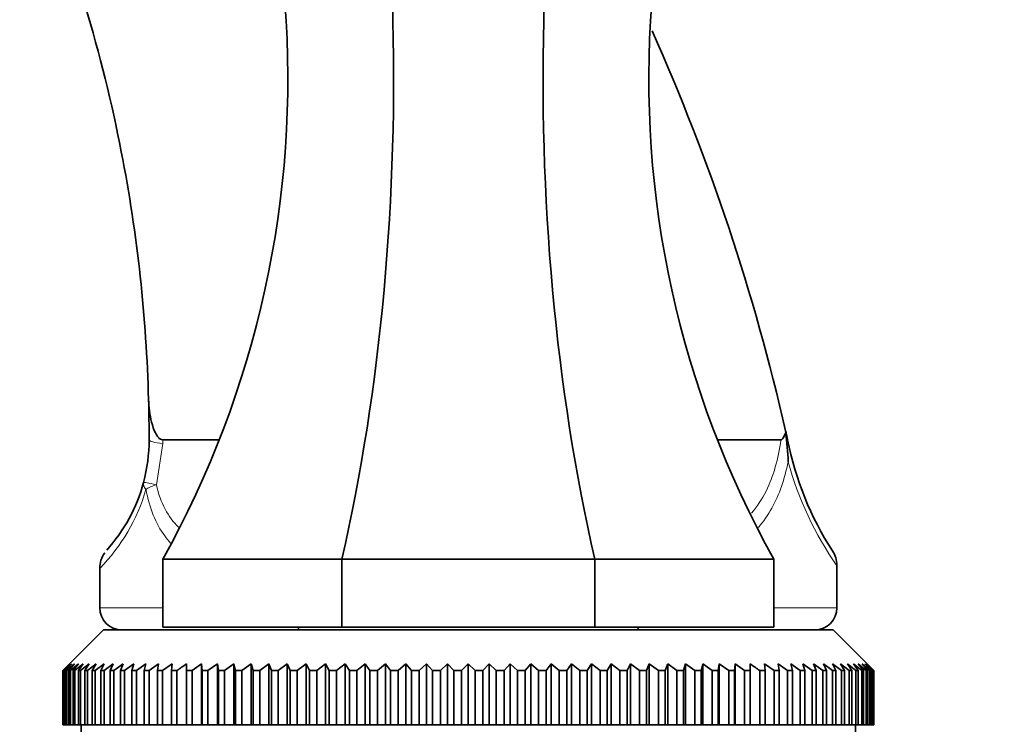
# Model space of a CAD drawing. Units: millimetres. Extents: x 0 to 1645, y 0 to 2137.
# Drawn here: x 371 to 444, y 1342 to 1394 of the extents above; entities that cross this region are included whole.
import ezdxf
from ezdxf import colors
from ezdxf.entities.mleader import LeaderData, LeaderLine
from ezdxf.math import Vec2, Vec3

# ---------------------------------------------------------------- set-up
doc = ezdxf.new("R2010")
doc.units = ezdxf.units.MM
doc.layers.add('DV2_Défaut', color=7, linetype='Continuous')
doc.layers.add('Défaut', color=7, linetype='Continuous')

# ---------------------------------------------------------------- blocks, each defined once
blk = doc.blocks.new('_DOT')
at = {"color": 0}
blk.add_line((0, 0), (-1, 0), dxfattribs=at)
at = {"color": 0, "const_width": 0.333}
blk.add_lwpolyline([(-0.1665, 0, 1), (0.1665, 0, 1)], format="xyb", close=True, dxfattribs=at)
blk = doc.blocks.new('SE1')
at = {"layer": 'DV2_Défaut', "color": 7, "linetype": 'Continuous', "lineweight": 35}
for p, q in [((427.756, 1363.278), (427.741, 1363.437)), ((381.904, 1362.768), (386.055, 1362.768)), ((422.728, 1362.768), (427.398, 1362.768)), ((377.256, 1353.297), (377.256, 1350.403)), ((395.072, 1353.968), (381.892, 1353.968)), ((381.892, 1353.968), (381.892, 1348.968)), ((413.711, 1353.968), (395.072, 1353.968)), ((395.072, 1353.968), (395.072, 1348.968)), ((426.892, 1353.968), (413.711, 1353.968)), ((413.711, 1353.968), (413.711, 1348.968)), ((426.892, 1353.968), (426.892, 1348.968)), ((431.527, 1350.403), (431.527, 1353.527)), ((395.072, 1348.968), (381.892, 1348.968)), ((391.992, 1348.968), (391.792, 1348.768)), ((413.711, 1348.968), (395.072, 1348.968)), ((426.892, 1348.968), (413.711, 1348.968)), ((416.992, 1348.768), (416.792, 1348.968)), ((377.542, 1348.768), (375.042, 1346.268)), ((377.542, 1348.768), (431.242, 1348.768)), ((433.742, 1346.268), (431.242, 1348.768)), ((374.546, 1345.768), (375.042, 1346.268)), ((375.082, 1346.268), (374.561, 1345.768)), ((374.613, 1345.768), (375.082, 1346.268)), ((375.202, 1346.268), (374.657, 1345.768)), ((374.761, 1345.768), (375.202, 1346.268)), ((375.403, 1346.268), (374.836, 1345.768)), ((374.991, 1345.768), (375.403, 1346.268)), ((375.683, 1346.268), (375.095, 1345.768)), ((375.301, 1345.768), (375.683, 1346.268)), ((376.042, 1346.268), (375.434, 1345.768)), ((375.691, 1345.768), (376.042, 1346.268)), ((376.478, 1346.268), (375.853, 1345.768)), ((376.16, 1345.768), (376.478, 1346.268)), ((376.991, 1346.268), (376.35, 1345.768)), ((376.706, 1345.768), (376.991, 1346.268)), ((377.579, 1346.268), (376.924, 1345.768)), ((377.328, 1345.768), (377.579, 1346.268)), ((378.241, 1346.268), (377.574, 1345.768)), ((378.024, 1345.768), (378.241, 1346.268)), ((378.974, 1346.268), (378.296, 1345.768)), ((378.792, 1345.768), (378.974, 1346.268)), ((379.777, 1346.268), (379.091, 1345.768)), ((379.631, 1345.768), (379.777, 1346.268)), ((380.647, 1346.268), (379.954, 1345.768)), ((380.537, 1345.768), (380.647, 1346.268)), ((381.582, 1346.268), (380.885, 1345.768)), ((381.509, 1345.768), (381.582, 1346.268)), ((382.58, 1346.268), (381.88, 1345.768)), ((382.544, 1345.768), (382.58, 1346.268)), ((383.638, 1345.768), (383.638, 1346.268)), ((384.753, 1346.268), (384.052, 1345.768)), ((384.789, 1345.768), (384.753, 1346.268)), ((384.753, 1346.268), (384.753, 1341.768)), ((385.921, 1346.268), (385.224, 1345.768)), ((385.994, 1345.768), (385.921, 1346.268)), ((385.921, 1346.268), (385.921, 1341.768)), ((387.14, 1346.268), (386.447, 1345.768)), ((387.25, 1345.768), (387.14, 1346.268)), ((387.14, 1346.268), (387.14, 1341.768)), ((388.406, 1346.268), (387.72, 1345.768)), ((388.552, 1345.768), (388.406, 1346.268)), ((388.406, 1346.268), (388.406, 1341.768)), ((389.717, 1346.268), (389.039, 1345.768)), ((389.898, 1345.768), (389.717, 1346.268)), ((389.717, 1346.268), (389.717, 1341.768)), ((391.067, 1346.268), (390.4, 1345.768)), ((391.284, 1345.768), (391.067, 1346.268)), ((391.067, 1346.268), (391.067, 1341.768)), ((392.454, 1346.268), (391.799, 1345.768)), ((392.705, 1345.768), (392.454, 1346.268)), ((392.454, 1346.268), (392.454, 1341.768)), ((393.873, 1346.268), (393.233, 1345.768)), ((394.159, 1345.768), (393.873, 1346.268)), ((393.873, 1346.268), (393.873, 1341.768)), ((395.322, 1346.268), (394.697, 1345.768)), ((395.64, 1345.768), (395.322, 1346.268)), ((395.322, 1346.268), (395.322, 1341.768)), ((396.795, 1346.268), (396.188, 1345.768)), ((397.146, 1345.768), (396.795, 1346.268)), ((396.795, 1346.268), (396.795, 1341.768)), ((398.289, 1346.268), (397.701, 1345.768)), ((398.671, 1345.768), (398.289, 1346.268)), ((398.289, 1346.268), (398.289, 1341.768)), ((399.8, 1346.268), (399.233, 1345.768)), ((400.212, 1345.768), (399.8, 1346.268)), ((399.8, 1346.268), (399.8, 1341.768)), ((401.324, 1346.268), (400.779, 1345.768)), ((401.765, 1345.768), (401.324, 1346.268)), ((401.324, 1346.268), (401.324, 1341.768)), ((402.856, 1346.268), (402.334, 1345.768)), ((403.325, 1345.768), (402.856, 1346.268)), ((402.856, 1346.268), (402.856, 1341.768)), ((404.392, 1346.268), (403.896, 1345.768)), ((404.887, 1345.768), (404.392, 1346.268)), ((404.392, 1346.268), (404.392, 1341.768)), ((405.928, 1346.268), (405.458, 1345.768)), ((406.449, 1345.768), (405.928, 1346.268)), ((405.928, 1346.268), (405.928, 1341.768)), ((407.46, 1346.268), (407.018, 1345.768)), ((408.005, 1345.768), (407.46, 1346.268)), ((407.46, 1346.268), (407.46, 1341.768)), ((408.983, 1346.268), (408.571, 1345.768)), ((409.55, 1345.768), (408.983, 1346.268)), ((408.983, 1346.268), (408.983, 1341.768)), ((410.494, 1346.268), (410.112, 1345.768)), ((411.082, 1345.768), (410.494, 1346.268)), ((410.494, 1346.268), (410.494, 1341.768)), ((411.988, 1346.268), (411.637, 1345.768)), ((412.595, 1345.768), (411.988, 1346.268)), ((411.988, 1346.268), (411.988, 1341.768)), ((413.461, 1346.268), (413.143, 1345.768)), ((414.086, 1345.768), (413.461, 1346.268)), ((413.461, 1346.268), (413.461, 1341.768)), ((414.91, 1346.268), (414.624, 1345.768)), ((415.55, 1345.768), (414.91, 1346.268)), ((414.91, 1346.268), (414.91, 1341.768)), ((416.329, 1346.268), (416.078, 1345.768)), ((416.984, 1345.768), (416.329, 1346.268)), ((416.329, 1346.268), (416.329, 1341.768)), ((417.716, 1346.268), (417.5, 1345.768)), ((418.383, 1345.768), (417.716, 1346.268)), ((417.716, 1346.268), (417.716, 1341.768)), ((419.067, 1346.268), (418.885, 1345.768)), ((419.744, 1345.768), (419.067, 1346.268)), ((419.067, 1346.268), (419.067, 1341.768)), ((420.377, 1346.268), (420.231, 1345.768)), ((421.063, 1345.768), (420.377, 1346.268)), ((420.377, 1346.268), (420.377, 1341.768)), ((421.643, 1346.268), (421.533, 1345.768)), ((422.336, 1345.768), (421.643, 1346.268)), ((421.643, 1346.268), (421.643, 1341.768)), ((422.862, 1346.268), (422.789, 1345.768)), ((423.56, 1345.768), (422.862, 1346.268)), ((422.862, 1346.268), (422.862, 1341.768)), ((424.031, 1346.268), (423.994, 1345.768)), ((424.731, 1345.768), (424.031, 1346.268)), ((424.031, 1346.268), (424.031, 1341.768)), ((425.145, 1346.268), (425.145, 1345.768)), ((426.203, 1346.268), (426.24, 1345.768)), ((426.903, 1345.768), (426.203, 1346.268)), ((427.201, 1346.268), (427.274, 1345.768)), ((427.898, 1345.768), (427.201, 1346.268)), ((428.136, 1346.268), (428.246, 1345.768)), ((428.829, 1345.768), (428.136, 1346.268)), ((429.007, 1346.268), (429.152, 1345.768)), ((429.693, 1345.768), (429.007, 1346.268)), ((429.809, 1346.268), (429.991, 1345.768)), ((430.487, 1345.768), (429.809, 1346.268)), ((430.543, 1346.268), (430.759, 1345.768)), ((431.21, 1345.768), (430.543, 1346.268)), ((431.204, 1346.268), (431.455, 1345.768)), ((431.859, 1345.768), (431.204, 1346.268)), ((431.792, 1346.268), (432.077, 1345.768)), ((432.433, 1345.768), (431.792, 1346.268)), ((432.305, 1346.268), (432.623, 1345.768)), ((432.93, 1345.768), (432.305, 1346.268)), ((432.742, 1346.268), (433.092, 1345.768)), ((433.349, 1345.768), (432.742, 1346.268)), ((433.1, 1346.268), (433.482, 1345.768)), ((433.688, 1345.768), (433.1, 1346.268)), ((433.38, 1346.268), (433.792, 1345.768)), ((433.948, 1345.768), (433.38, 1346.268)), ((433.581, 1346.268), (434.022, 1345.768)), ((434.126, 1345.768), (433.581, 1346.268)), ((433.701, 1346.268), (434.171, 1345.768)), ((434.223, 1345.768), (433.701, 1346.268)), ((433.742, 1346.268), (434.237, 1345.768)), ((374.546, 1341.768), (374.546, 1345.768)), ((374.561, 1345.768), (374.546, 1345.768)), ((374.561, 1345.768), (374.561, 1341.768)), ((374.613, 1341.768), (374.613, 1345.768)), ((374.657, 1345.768), (374.613, 1345.768)), ((374.657, 1345.768), (374.657, 1341.768)), ((374.761, 1341.768), (374.761, 1345.768)), ((374.836, 1345.768), (374.761, 1345.768)), ((374.836, 1345.768), (374.836, 1341.768)), ((374.991, 1341.768), (374.991, 1345.768)), ((375.095, 1345.768), (374.991, 1345.768)), ((375.095, 1345.768), (375.095, 1341.768)), ((375.301, 1341.768), (375.301, 1345.768)), ((375.434, 1345.768), (375.301, 1345.768)), ((375.434, 1345.768), (375.434, 1341.768)), ((375.691, 1341.768), (375.691, 1345.768)), ((375.853, 1345.768), (375.691, 1345.768)), ((375.853, 1345.768), (375.853, 1341.768)), ((376.16, 1341.768), (376.16, 1345.768)), ((376.35, 1345.768), (376.16, 1345.768)), ((376.35, 1345.768), (376.35, 1341.768)), ((376.706, 1341.768), (376.706, 1345.768)), ((376.924, 1345.768), (376.706, 1345.768)), ((376.924, 1345.768), (376.924, 1341.768)), ((377.328, 1341.768), (377.328, 1345.768)), ((377.574, 1345.768), (377.328, 1345.768)), ((377.574, 1345.768), (377.574, 1341.768)), ((378.024, 1341.768), (378.024, 1345.768)), ((378.296, 1345.768), (378.024, 1345.768)), ((378.296, 1345.768), (378.296, 1341.768)), ((378.792, 1341.768), (378.792, 1345.768)), ((379.091, 1345.768), (378.792, 1345.768)), ((379.091, 1345.768), (379.091, 1341.768)), ((379.631, 1341.768), (379.631, 1345.768)), ((379.954, 1345.768), (379.631, 1345.768)), ((379.954, 1345.768), (379.954, 1341.768)), ((380.537, 1341.768), (380.537, 1345.768)), ((380.885, 1345.768), (380.537, 1345.768)), ((380.885, 1345.768), (380.885, 1341.768)), ((381.509, 1341.768), (381.509, 1345.768)), ((381.88, 1345.768), (381.509, 1345.768)), ((381.88, 1345.768), (381.88, 1341.768)), ((382.544, 1341.768), (382.544, 1345.768)), ((382.937, 1345.768), (382.544, 1345.768)), ((382.937, 1345.768), (382.937, 1341.768)), ((383.638, 1341.768), (383.638, 1345.768)), ((384.052, 1345.768), (383.638, 1345.768)), ((384.052, 1345.768), (384.052, 1341.768)), ((384.789, 1341.768), (384.789, 1345.768)), ((385.224, 1345.768), (384.789, 1345.768)), ((385.224, 1345.768), (385.224, 1341.768)), ((385.994, 1341.768), (385.994, 1345.768)), ((386.447, 1345.768), (385.994, 1345.768)), ((386.447, 1345.768), (386.447, 1341.768)), ((387.25, 1341.768), (387.25, 1345.768)), ((387.72, 1345.768), (387.25, 1345.768)), ((387.72, 1345.768), (387.72, 1341.768)), ((388.552, 1341.768), (388.552, 1345.768)), ((389.039, 1345.768), (388.552, 1345.768)), ((389.039, 1345.768), (389.039, 1341.768)), ((389.898, 1341.768), (389.898, 1345.768)), ((390.4, 1345.768), (389.898, 1345.768)), ((390.4, 1345.768), (390.4, 1341.768)), ((391.284, 1341.768), (391.284, 1345.768)), ((391.799, 1345.768), (391.284, 1345.768)), ((391.799, 1345.768), (391.799, 1341.768)), ((392.705, 1341.768), (392.705, 1345.768)), ((393.233, 1345.768), (392.705, 1345.768)), ((393.233, 1345.768), (393.233, 1341.768)), ((394.159, 1341.768), (394.159, 1345.768)), ((394.697, 1345.768), (394.159, 1345.768)), ((394.697, 1345.768), (394.697, 1341.768)), ((395.64, 1341.768), (395.64, 1345.768)), ((396.188, 1345.768), (395.64, 1345.768)), ((396.188, 1345.768), (396.188, 1341.768)), ((397.146, 1341.768), (397.146, 1345.768)), ((397.701, 1345.768), (397.146, 1345.768)), ((397.701, 1345.768), (397.701, 1341.768)), ((398.671, 1341.768), (398.671, 1345.768)), ((399.233, 1345.768), (398.671, 1345.768)), ((399.233, 1345.768), (399.233, 1341.768)), ((400.212, 1341.768), (400.212, 1345.768)), ((400.779, 1345.768), (400.212, 1345.768)), ((400.779, 1345.768), (400.779, 1341.768)), ((401.765, 1341.768), (401.765, 1345.768)), ((402.334, 1345.768), (401.765, 1345.768)), ((402.334, 1345.768), (402.334, 1341.768)), ((403.896, 1345.768), (403.325, 1345.768)), ((403.325, 1341.768), (403.325, 1345.768)), ((403.896, 1345.768), (403.896, 1341.768)), ((404.887, 1341.768), (404.887, 1345.768)), ((405.458, 1345.768), (404.887, 1345.768)), ((405.458, 1345.768), (405.458, 1341.768)), ((406.449, 1341.768), (406.449, 1345.768)), ((407.018, 1345.768), (406.449, 1345.768)), ((407.018, 1345.768), (407.018, 1341.768)), ((408.005, 1341.768), (408.005, 1345.768)), ((408.571, 1345.768), (408.005, 1345.768)), ((408.571, 1345.768), (408.571, 1341.768)), ((409.55, 1341.768), (409.55, 1345.768)), ((410.112, 1345.768), (409.55, 1345.768)), ((410.112, 1345.768), (410.112, 1341.768)), ((411.082, 1341.768), (411.082, 1345.768)), ((411.637, 1345.768), (411.082, 1345.768)), ((411.637, 1345.768), (411.637, 1341.768)), ((412.595, 1341.768), (412.595, 1345.768)), ((413.143, 1345.768), (412.595, 1345.768)), ((413.143, 1345.768), (413.143, 1341.768)), ((414.086, 1341.768), (414.086, 1345.768)), ((414.624, 1345.768), (414.086, 1345.768)), ((414.624, 1345.768), (414.624, 1341.768)), ((415.55, 1341.768), (415.55, 1345.768)), ((416.078, 1345.768), (415.55, 1345.768)), ((416.078, 1345.768), (416.078, 1341.768)), ((416.984, 1341.768), (416.984, 1345.768)), ((417.5, 1345.768), (416.984, 1345.768)), ((417.5, 1345.768), (417.5, 1341.768)), ((418.383, 1341.768), (418.383, 1345.768)), ((418.885, 1345.768), (418.383, 1345.768)), ((418.885, 1345.768), (418.885, 1341.768)), ((419.744, 1341.768), (419.744, 1345.768)), ((420.231, 1345.768), (419.744, 1345.768)), ((420.231, 1345.768), (420.231, 1341.768)), ((421.063, 1341.768), (421.063, 1345.768)), ((421.533, 1345.768), (421.063, 1345.768)), ((421.533, 1345.768), (421.533, 1341.768)), ((422.336, 1341.768), (422.336, 1345.768)), ((422.789, 1345.768), (422.336, 1345.768)), ((422.789, 1345.768), (422.789, 1341.768)), ((423.56, 1341.768), (423.56, 1345.768)), ((423.994, 1345.768), (423.56, 1345.768)), ((423.994, 1345.768), (423.994, 1341.768)), ((424.731, 1341.768), (424.731, 1345.768)), ((425.145, 1345.768), (424.731, 1345.768)), ((425.145, 1345.768), (425.145, 1341.768)), ((425.846, 1341.768), (425.846, 1345.768)), ((426.24, 1345.768), (425.846, 1345.768)), ((426.24, 1345.768), (426.24, 1341.768)), ((426.903, 1341.768), (426.903, 1345.768)), ((427.274, 1345.768), (426.903, 1345.768)), ((427.274, 1345.768), (427.274, 1341.768)), ((427.898, 1341.768), (427.898, 1345.768)), ((428.246, 1345.768), (427.898, 1345.768)), ((428.246, 1345.768), (428.246, 1341.768)), ((428.829, 1341.768), (428.829, 1345.768)), ((429.152, 1345.768), (428.829, 1345.768)), ((429.152, 1345.768), (429.152, 1341.768)), ((429.693, 1341.768), (429.693, 1345.768)), ((429.991, 1345.768), (429.693, 1345.768)), ((429.991, 1345.768), (429.991, 1341.768)), ((430.487, 1341.768), (430.487, 1345.768)), ((430.759, 1345.768), (430.487, 1345.768)), ((430.759, 1345.768), (430.759, 1341.768)), ((431.21, 1341.768), (431.21, 1345.768)), ((431.455, 1345.768), (431.21, 1345.768)), ((431.455, 1345.768), (431.455, 1341.768)), ((431.859, 1341.768), (431.859, 1345.768)), ((432.077, 1345.768), (431.859, 1345.768)), ((432.077, 1345.768), (432.077, 1341.768)), ((432.433, 1341.768), (432.433, 1345.768)), ((432.623, 1345.768), (432.433, 1345.768)), ((432.623, 1345.768), (432.623, 1341.768)), ((432.93, 1341.768), (432.93, 1345.768)), ((433.092, 1345.768), (432.93, 1345.768)), ((433.092, 1345.768), (433.092, 1341.768)), ((433.349, 1341.768), (433.349, 1345.768)), ((433.482, 1345.768), (433.349, 1345.768)), ((433.482, 1345.768), (433.482, 1341.768)), ((433.688, 1341.768), (433.688, 1345.768)), ((433.792, 1345.768), (433.688, 1345.768)), ((433.792, 1345.768), (433.792, 1341.768)), ((433.948, 1341.768), (433.948, 1345.768)), ((434.022, 1345.768), (433.948, 1345.768)), ((434.022, 1345.768), (434.022, 1341.768)), ((434.126, 1341.768), (434.126, 1345.768)), ((434.171, 1345.768), (434.126, 1345.768)), ((434.171, 1345.768), (434.171, 1341.768)), ((434.223, 1341.768), (434.223, 1345.768)), ((434.237, 1345.768), (434.223, 1345.768)), ((434.237, 1345.768), (434.237, 1341.768)), ((374.561, 1341.768), (374.546, 1341.768)), ((374.561, 1341.768), (374.613, 1341.768)), ((374.657, 1341.768), (374.613, 1341.768)), ((374.657, 1341.768), (374.761, 1341.768)), ((374.836, 1341.768), (374.761, 1341.768)), ((374.836, 1341.768), (374.991, 1341.768)), ((375.095, 1341.768), (374.991, 1341.768)), ((375.095, 1341.768), (375.301, 1341.768)), ((375.434, 1341.768), (375.301, 1341.768)), ((375.434, 1341.768), (375.691, 1341.768)), ((375.853, 1341.768), (375.691, 1341.768)), ((375.853, 1341.768), (376.16, 1341.768)), ((375.892, 1341.768), (375.892, 1341.268)), ((376.35, 1341.768), (376.16, 1341.768)), ((376.35, 1341.768), (376.706, 1341.768)), ((376.924, 1341.768), (376.706, 1341.768)), ((376.924, 1341.768), (377.328, 1341.768)), ((377.574, 1341.768), (377.328, 1341.768)), ((377.574, 1341.768), (378.024, 1341.768)), ((378.296, 1341.768), (378.024, 1341.768)), ((378.296, 1341.768), (378.792, 1341.768)), ((379.091, 1341.768), (378.792, 1341.768)), ((379.091, 1341.768), (379.631, 1341.768)), ((379.954, 1341.768), (379.631, 1341.768)), ((379.954, 1341.768), (380.537, 1341.768)), ((380.885, 1341.768), (380.537, 1341.768)), ((380.885, 1341.768), (381.509, 1341.768)), ((381.88, 1341.768), (381.509, 1341.768)), ((381.88, 1341.768), (382.544, 1341.768)), ((382.937, 1341.768), (382.544, 1341.768)), ((382.937, 1341.768), (383.638, 1341.768)), ((384.052, 1341.768), (383.638, 1341.768)), ((384.052, 1341.768), (384.753, 1341.768)), ((384.753, 1341.768), (384.789, 1341.768)), ((385.224, 1341.768), (384.789, 1341.768)), ((385.224, 1341.768), (385.921, 1341.768)), ((385.921, 1341.768), (385.994, 1341.768)), ((386.447, 1341.768), (385.994, 1341.768)), ((386.447, 1341.768), (387.14, 1341.768)), ((387.14, 1341.768), (387.25, 1341.768)), ((387.72, 1341.768), (387.25, 1341.768)), ((387.72, 1341.768), (388.406, 1341.768)), ((388.406, 1341.768), (388.552, 1341.768)), ((389.039, 1341.768), (388.552, 1341.768)), ((389.039, 1341.768), (389.717, 1341.768)), ((389.717, 1341.768), (389.898, 1341.768)), ((390.4, 1341.768), (389.898, 1341.768)), ((390.4, 1341.768), (391.067, 1341.768)), ((391.067, 1341.768), (391.284, 1341.768)), ((391.799, 1341.768), (391.284, 1341.768)), ((391.799, 1341.768), (392.454, 1341.768)), ((392.454, 1341.768), (392.705, 1341.768)), ((393.233, 1341.768), (392.705, 1341.768)), ((393.233, 1341.768), (393.873, 1341.768)), ((393.873, 1341.768), (394.159, 1341.768)), ((394.697, 1341.768), (394.159, 1341.768)), ((394.697, 1341.768), (395.322, 1341.768)), ((395.322, 1341.768), (395.64, 1341.768)), ((396.188, 1341.768), (395.64, 1341.768)), ((396.188, 1341.768), (396.795, 1341.768)), ((396.795, 1341.768), (397.146, 1341.768)), ((397.701, 1341.768), (397.146, 1341.768)), ((397.701, 1341.768), (398.289, 1341.768)), ((398.289, 1341.768), (398.671, 1341.768)), ((399.233, 1341.768), (398.671, 1341.768)), ((399.233, 1341.768), (399.8, 1341.768)), ((399.8, 1341.768), (400.212, 1341.768)), ((400.779, 1341.768), (400.212, 1341.768)), ((400.779, 1341.768), (401.324, 1341.768)), ((401.324, 1341.768), (401.765, 1341.768)), ((402.334, 1341.768), (401.765, 1341.768)), ((402.334, 1341.768), (402.856, 1341.768)), ((402.856, 1341.768), (403.325, 1341.768)), ((403.896, 1341.768), (403.325, 1341.768)), ((403.896, 1341.768), (404.392, 1341.768)), ((404.392, 1341.768), (404.887, 1341.768)), ((405.458, 1341.768), (404.887, 1341.768)), ((405.458, 1341.768), (405.928, 1341.768)), ((405.928, 1341.768), (406.449, 1341.768)), ((407.018, 1341.768), (406.449, 1341.768)), ((407.018, 1341.768), (407.46, 1341.768)), ((407.46, 1341.768), (408.005, 1341.768)), ((408.571, 1341.768), (408.005, 1341.768)), ((408.571, 1341.768), (408.983, 1341.768)), ((408.983, 1341.768), (409.55, 1341.768)), ((410.112, 1341.768), (409.55, 1341.768)), ((410.112, 1341.768), (410.494, 1341.768)), ((410.494, 1341.768), (411.082, 1341.768)), ((411.637, 1341.768), (411.082, 1341.768)), ((411.637, 1341.768), (411.988, 1341.768)), ((411.988, 1341.768), (412.595, 1341.768)), ((413.143, 1341.768), (412.595, 1341.768)), ((413.143, 1341.768), (413.461, 1341.768)), ((413.461, 1341.768), (414.086, 1341.768)), ((414.624, 1341.768), (414.086, 1341.768)), ((414.624, 1341.768), (414.91, 1341.768)), ((414.91, 1341.768), (415.55, 1341.768)), ((416.078, 1341.768), (415.55, 1341.768)), ((416.078, 1341.768), (416.329, 1341.768)), ((416.329, 1341.768), (416.984, 1341.768)), ((417.5, 1341.768), (416.984, 1341.768)), ((417.5, 1341.768), (417.716, 1341.768)), ((417.716, 1341.768), (418.383, 1341.768)), ((418.885, 1341.768), (418.383, 1341.768)), ((418.885, 1341.768), (419.067, 1341.768)), ((419.067, 1341.768), (419.744, 1341.768)), ((420.231, 1341.768), (419.744, 1341.768)), ((420.231, 1341.768), (420.377, 1341.768)), ((420.377, 1341.768), (421.063, 1341.768)), ((421.533, 1341.768), (421.063, 1341.768)), ((421.533, 1341.768), (421.643, 1341.768)), ((421.643, 1341.768), (422.336, 1341.768)), ((422.789, 1341.768), (422.336, 1341.768)), ((422.789, 1341.768), (422.862, 1341.768)), ((422.862, 1341.768), (423.56, 1341.768)), ((423.994, 1341.768), (423.56, 1341.768)), ((423.994, 1341.768), (424.031, 1341.768)), ((424.031, 1341.768), (424.731, 1341.768)), ((425.145, 1341.768), (424.731, 1341.768)), ((425.145, 1341.768), (425.846, 1341.768)), ((426.24, 1341.768), (425.846, 1341.768)), ((426.24, 1341.768), (426.903, 1341.768)), ((427.274, 1341.768), (426.903, 1341.768)), ((427.274, 1341.768), (427.898, 1341.768)), ((428.246, 1341.768), (427.898, 1341.768)), ((428.246, 1341.768), (428.829, 1341.768)), ((429.152, 1341.768), (428.829, 1341.768)), ((429.152, 1341.768), (429.693, 1341.768)), ((429.991, 1341.768), (429.693, 1341.768)), ((429.991, 1341.768), (430.487, 1341.768)), ((430.759, 1341.768), (430.487, 1341.768)), ((430.759, 1341.768), (431.21, 1341.768)), ((431.455, 1341.768), (431.21, 1341.768)), ((431.455, 1341.768), (431.859, 1341.768)), ((432.077, 1341.768), (431.859, 1341.768)), ((432.077, 1341.768), (432.433, 1341.768)), ((432.623, 1341.768), (432.433, 1341.768)), ((432.623, 1341.768), (432.93, 1341.768)), ((432.892, 1341.268), (432.892, 1341.768)), ((433.092, 1341.768), (432.93, 1341.768)), ((433.092, 1341.768), (433.349, 1341.768)), ((433.482, 1341.768), (433.349, 1341.768)), ((433.482, 1341.768), (433.688, 1341.768)), ((433.792, 1341.768), (433.688, 1341.768)), ((433.792, 1341.768), (433.948, 1341.768)), ((434.022, 1341.768), (433.948, 1341.768)), ((434.022, 1341.768), (434.126, 1341.768)), ((434.171, 1341.768), (434.126, 1341.768)), ((434.171, 1341.768), (434.223, 1341.768)), ((434.237, 1341.768), (434.223, 1341.768))]:
    blk.add_line(p, q, dxfattribs=at)
at = {"layer": 'DV2_Défaut', "color": 7, "linetype": 'Continuous', "lineweight": 18}
for p, q in [((381.904, 1362.768), (381.9, 1362.503)), ((381.9, 1362.503), (381.427, 1359.458)), ((381.892, 1350.403), (377.256, 1350.403)), ((431.527, 1350.403), (426.892, 1350.403))]:
    blk.add_line(p, q, dxfattribs=at)
at = {"layer": 'DV2_Défaut', "color": 7, "linetype": 'Continuous', "lineweight": 35}
for centre, radius, start, end in [((318.393, 1389.396), 72.714, 330.84101, 4.39439), ((490.39, 1389.396), 72.714, 175.60561, 209.15899), ((274.564, 1328.68), 157.071, 12.7845, 24.12523), ((270.235, 1362.769), 110.657, 359.99934, 1.53912), ((275.479, 1328.887), 156.133, 12.53299, 12.78481), ((368.775, 1362.762), 12.116, 345.02414, 0.0261), ((405.186, 1360.277), 22.769, 2.21404, 7.57256), ((450.804, 1367.277), 23.352, 191.13287, 212.93735), ((368.733, 1362.768), 12.158, 318.0076, 345.05118), ((379.14, 1353.349), 1.873, 144.09573, 181.62401), ((429.527, 1353.492), 2, 1.00417, 32.93735), ((378.892, 1350.403), 1.635, 180, 270), ((429.892, 1350.403), 1.635, 270, 0)]:
    blk.add_arc(centre, radius, start, end, dxfattribs=at)
at = {"layer": 'DV2_Défaut', "color": 7, "linetype": 'Continuous', "lineweight": 18}
for centre, radius, start, end in [((451.521, 1367.53), 24.43, 195.12144, 215.07146), ((367.543, 1362.889), 13.652, 315.35258, 343.95256)]:
    blk.add_arc(centre, radius, start, end, dxfattribs=at)
at = {"layer": 'DV2_Défaut', "color": 7, "linetype": 'Continuous', "lineweight": 35}
for centre, start_param, end_param in [((368.77, 1389.396), 4.203469, 4.789086), ((440.013, 1389.396), 1.4941, 2.079717)]:
    blk.add_ellipse(centre, major_axis=(0, 72.714), ratio=0.414214, start_param=start_param, end_param=end_param, dxfattribs=at)
at = {"layer": 'DV2_Défaut', "color": 7, "linetype": 'Continuous', "lineweight": 18}
for centre, major_axis, ratio, start_param, end_param in [((382.892, 1362.768), (2, 0), 0.15234, 3.141589, 4.193859), ((382.412, 1359.115), (-1.932, 0.516), 0.421619, 0, 0.564543), ((382.412, 1359.115), (1.932, -0.516), 0.044754, 2.117755, 3.141593), ((382.412, 1359.115), (-1.974, -0.323), 0.27955, -1.09447, -0.529725)]:
    blk.add_ellipse(centre, major_axis=major_axis, ratio=ratio, start_param=start_param, end_param=end_param, dxfattribs=at)
at = {"layer": 'DV2_Défaut', "color": 7, "linetype": 'Continuous', "lineweight": 35}
for points, knots in [([(272.657, 1460.176), (272.977, 1460.907), (274.179, 1463.252), (277.17, 1466.933), (282.188, 1470.202), (286.908, 1471.483), (290.146, 1471.63), (291.933, 1471.522), (293.23, 1471.35), (294.474, 1471.092), (296.167, 1470.691), (300.803, 1469.524), (311.825, 1466.043), (328.548, 1457.964), (346.878, 1443.896), (362.094, 1426.058), (373.159, 1405.594), (379.289, 1384.976), (380.691, 1371.713), (380.852, 1365.741)], [0, 0, 0, 0, 0.014526, 0.046912, 0.079299, 0.111686, 0.127879, 0.135976, 0.144072, 0.152169, 0.160266, 0.176459, 0.241232, 0.370778, 0.500325, 0.629871, 0.759418, 0.888964, 1, 1, 1, 1]), ([(380.852, 1365.741), (380.859, 1365.454), (380.882, 1365.171), (380.955, 1364.611), (381.006, 1364.335), (381.145, 1363.793), (381.232, 1363.523), (381.415, 1363.155), (381.484, 1363.038), (381.618, 1362.891), (381.668, 1362.848), (381.779, 1362.786), (381.84, 1362.768), (381.904, 1362.768)], [0, 0, 0, 0, 0.25, 0.25, 0.5, 0.5, 0.75, 0.75, 0.875, 0.875, 0.9375, 0.9375, 1, 1, 1, 1]), ([(427.398, 1362.768), (427.425, 1362.768), (427.448, 1362.781), (427.489, 1362.812), (427.507, 1362.832), (427.557, 1362.893), (427.585, 1362.938), (427.666, 1363.078), (427.712, 1363.177), (427.756, 1363.278)], [0, 0, 0, 0, 0.125, 0.125, 0.25, 0.25, 0.5, 0.5, 1, 1, 1, 1])]:
    blk.add_open_spline(points, degree=3, knots=knots, dxfattribs=at)
at = {"layer": 'DV2_Défaut', "color": 7, "linetype": 'Continuous', "lineweight": 18}
for points, knots in [([(425.237, 1357.365), (425.644, 1357.842), (426.004, 1358.385), (426.858, 1360.093), (427.217, 1361.364), (427.398, 1362.768)], [0, 0, 0, 0, 0.358317, 0.358317, 1, 1, 1, 1]), ([(427.937, 1361.157), (427.676, 1359.868), (427.284, 1358.739), (426.442, 1357.213), (426.114, 1356.738), (425.748, 1356.312)], [0, 0, 0, 0, 0.652362, 0.652362, 1, 1, 1, 1]), ([(382.471, 1355.161), (382.32, 1355.327), (382.176, 1355.504), (381.392, 1356.579), (380.906, 1357.745), (380.664, 1359.115)], [0, 0, 0, 0, 0.1741069, 0.1741069, 1, 1, 1, 1]), ([(381.427, 1359.458), (381.57, 1358.791), (381.793, 1358.184), (382.349, 1357.144), (382.675, 1356.709), (383.046, 1356.33)], [0, 0, 0, 0, 0.5054065, 0.5054065, 1, 1, 1, 1])]:
    blk.add_open_spline(points, degree=3, knots=knots, dxfattribs=at)
at = {"layer": 'DV2_Défaut', "color": 7, "linetype": 'Continuous', "lineweight": 35}
for points in [[(383.638, 1346.268), (383.404, 1346.102), (383.17, 1345.935), (382.937, 1345.768)], [(425.846, 1345.768), (425.613, 1345.935), (425.38, 1346.102), (425.145, 1346.268)]]:
    blk.add_open_spline(points, degree=3, dxfattribs=at)

msp = doc.modelspace()

# ---------------------------------------------------------------- block references
at = {"layer": 'Défaut'}
msp.add_blockref('SE1', (0, 0), dxfattribs=at)

# ---------------------------------------------------------------- leaders
at = {"layer": 'Défaut', "color": 7, "linetype": 'Continuous', "lineweight": 18}
ml = msp.add_multileader_mtext('Standard', dxfattribs=at)
ml.set_content('{\\pxsm0.9;\\fSolid Edge ISO|b1||i0||c0|p34;\\W1.;12/12/2016\\P}', color=256)
ml.set_leader_properties()
ml.set_arrow_properties(name='DOT')
ml.build(insert=Vec2(0, 0))
ml.multileader.update_dxf_attribs({"leader_type": 0, "dogleg_length": 0, "arrow_head_size": 12})
ctx = ml.context
ctx.base_point, ctx.char_height, ctx.arrow_head_size, ctx.landing_gap_size = Vec3(1246.858, 2129.434), 12, 12, 4.2
notes = []
notes.append((ctx, [(0, (0, 0, 0), (0, 0), (1, 0), 1, [])]))
ctx.mtext.insert = Vec3(1248.858, 2135.554)
ml = msp.add_multileader_mtext('Standard', dxfattribs=at)
ml.set_content('{\\pxsm0.9;\\fArial|b1||i0||c0|p34;\\W1.;152\\P}', color=256)
ml.set_leader_properties()
ml.set_arrow_properties(name='DOT')
ml.build(insert=Vec2(0, 0))
ml.multileader.update_dxf_attribs({"leader_type": 0, "dogleg_length": 0, "arrow_head_size": 12})
ctx = ml.context
ctx.base_point, ctx.char_height, ctx.arrow_head_size, ctx.landing_gap_size = Vec3(527.732, 2129.267), 12, 12, 4.2
notes.append((ctx, [(0, (0, 0, 0), (0, 0), (1, 0), 1, [])]))
ctx.mtext.insert = Vec3(529.732, 2135.369)
for ctx, leaders in notes:
    for number, flags, end, landing, length, lines in leaders:
        leader = LeaderData()
        leader.index, (leader.has_last_leader_line, leader.has_dogleg_vector, leader.attachment_direction) = number, flags
        leader.last_leader_point, leader.dogleg_vector, leader.dogleg_length = Vec3(end), Vec3(landing), length
        for number, points, colour, breaks in lines:
            line = LeaderLine()
            line.index, line.vertices, line.color, line.breaks = number, Vec3.list(points), colors.encode_raw_color(colour), breaks
            leader.lines.append(line)
        ctx.leaders.append(leader)

doc.saveas('drawing.dxf')
